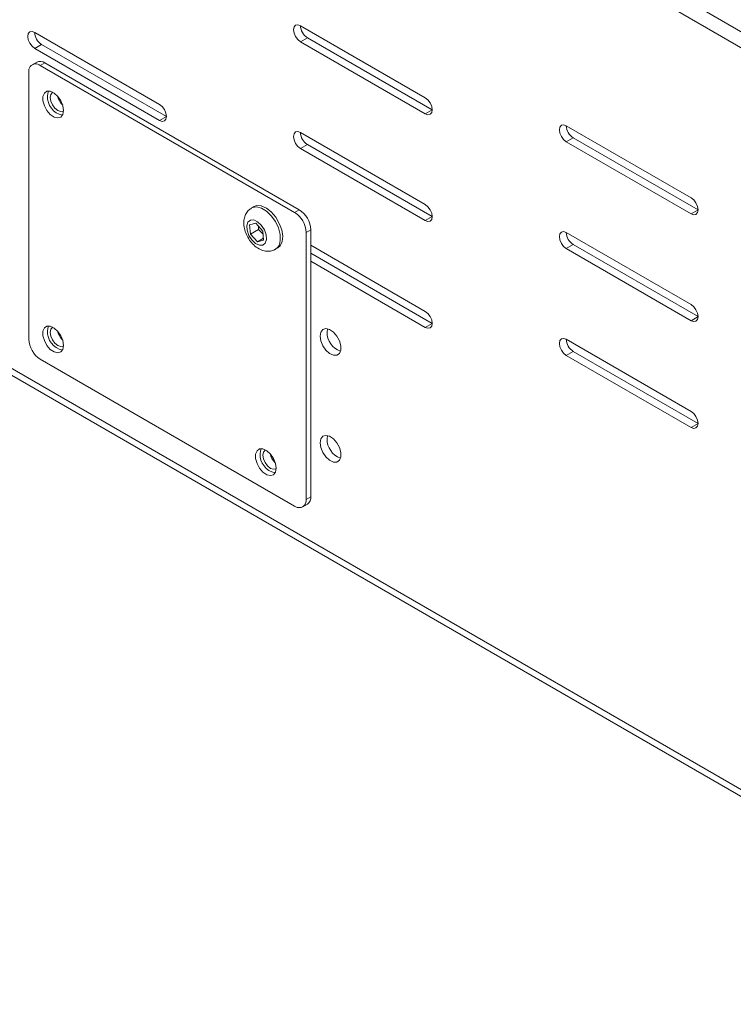
# Model space of a CAD drawing. Units: inches. Extents: x 0 to 297, y 0 to 210.
# Drawn here: x 200 to 211, y 135 to 150 of the extents above; entities that cross this region are included whole.
import ezdxf

# ---------------------------------------------------------------- set-up
doc = ezdxf.new("R2010")
doc.units = ezdxf.units.IN
doc.header["$MEASUREMENT"] = 0

# ---------------------------------------------------------------- blocks, each defined once
blk = doc.blocks.new('block 9')
at = {"color": 7, "lineweight": 9, "true_color": 0xffffff}
blk.add_lwpolyline([(163.017, 165.568), (271.41, 102.994)], dxfattribs=at)
blk = doc.blocks.new('block 23')
at = {"color": 7, "lineweight": 9, "true_color": 0xffffff}
blk.add_open_spline([(203.249, 147.016), (203.231, 147.004), (203.213, 146.993), (203.198, 146.978), (203.181, 146.961), (203.167, 146.94), (203.157, 146.918), (203.146, 146.896), (203.139, 146.873), (203.135, 146.849), (203.13, 146.823), (203.128, 146.797), (203.13, 146.77), (203.131, 146.741), (203.137, 146.711), (203.145, 146.682), (203.153, 146.651), (203.165, 146.62), (203.18, 146.591), (203.195, 146.562), (203.213, 146.533), (203.233, 146.507), (203.253, 146.481), (203.276, 146.457), (203.301, 146.436), (203.327, 146.414), (203.355, 146.396), (203.385, 146.382), (203.409, 146.371), (203.435, 146.363), (203.461, 146.359), (203.486, 146.356), (203.511, 146.356), (203.536, 146.359), (203.561, 146.362), (203.586, 146.368), (203.605, 146.382), (203.608, 146.384), (203.611, 146.386), (203.614, 146.388)], degree=3, knots=[0, 0, 0, 0, 1, 1, 1, 2, 2, 2, 3, 3, 3, 4, 4, 4, 5, 5, 5, 6, 6, 6, 7, 7, 7, 8, 8, 8, 9, 9, 9, 10, 10, 10, 11, 11, 11, 12, 12, 12, 13, 13, 13, 13], dxfattribs=at)
blk = doc.blocks.new('block 24')
at = {"color": 7, "lineweight": 9, "true_color": 0xffffff}
blk.add_lwpolyline([(203.614, 146.386), (203.649, 146.407)], dxfattribs=at)
blk = doc.blocks.new('block 25')
at = {"color": 7, "lineweight": 9, "true_color": 0xffffff}
blk.add_lwpolyline([(203.284, 147.039), (203.249, 147.019)], dxfattribs=at)
blk = doc.blocks.new('block 34')
at = {"color": 7, "lineweight": 9, "true_color": 0xffffff}
blk.add_lwpolyline([(204.031, 142.447), (204.102, 142.488)], dxfattribs=at)
blk = doc.blocks.new('block 35')
at = {"color": 7, "lineweight": 9, "true_color": 0xffffff}
blk.add_lwpolyline([(199.963, 149.249), (199.892, 149.208)], dxfattribs=at)
blk = doc.blocks.new('block 239')
at = {"color": 7, "lineweight": 9, "true_color": 0xffffff}
blk.add_lwpolyline([(199.931, 149.703), (199.891, 149.717), (199.856, 149.71), (199.833, 149.684), (199.825, 149.642), (199.833, 149.59), (199.856, 149.537), (199.891, 149.491), (199.931, 149.458)], dxfattribs=at)
blk = doc.blocks.new('block 240')
at = {"color": 7, "lineweight": 9, "true_color": 0xffffff}
blk.add_lwpolyline([(199.931, 149.458), (201.841, 148.356)], dxfattribs=at)
blk = doc.blocks.new('block 241')
at = {"color": 7, "lineweight": 9, "true_color": 0xffffff}
blk.add_lwpolyline([(201.841, 148.356), (201.881, 148.342), (201.915, 148.348), (201.938, 148.375), (201.946, 148.417), (201.938, 148.469), (201.915, 148.522), (201.881, 148.568), (201.841, 148.601)], dxfattribs=at)
blk = doc.blocks.new('block 242')
at = {"color": 7, "lineweight": 9, "true_color": 0xffffff}
blk.add_lwpolyline([(201.841, 148.601), (199.931, 149.703)], dxfattribs=at)
blk = doc.blocks.new('block 255')
at = {"color": 7, "lineweight": 9, "true_color": 0xffffff}
blk.add_lwpolyline([(203.997, 148.172), (203.957, 148.186), (203.922, 148.18), (203.899, 148.153), (203.891, 148.111), (203.899, 148.06), (203.922, 148.006), (203.957, 147.96), (203.997, 147.927)], dxfattribs=at)
blk = doc.blocks.new('block 256')
at = {"color": 7, "lineweight": 9, "true_color": 0xffffff}
blk.add_lwpolyline([(203.997, 147.927), (205.906, 146.825)], dxfattribs=at)
blk = doc.blocks.new('block 257')
at = {"color": 7, "lineweight": 9, "true_color": 0xffffff}
blk.add_lwpolyline([(205.906, 146.825), (205.947, 146.811), (205.981, 146.818), (206.004, 146.844), (206.012, 146.886), (206.004, 146.938), (205.981, 146.991), (205.947, 147.037), (205.906, 147.07)], dxfattribs=at)
blk = doc.blocks.new('block 258')
at = {"color": 7, "lineweight": 9, "true_color": 0xffffff}
blk.add_lwpolyline([(205.906, 147.07), (203.997, 148.172)], dxfattribs=at)
blk = doc.blocks.new('block 259')
at = {"color": 7, "lineweight": 9, "true_color": 0xffffff}
blk.add_lwpolyline([(205.906, 148.458), (205.947, 148.444), (205.981, 148.451), (206.004, 148.477), (206.012, 148.519), (206.004, 148.571), (205.981, 148.624), (205.947, 148.671), (205.906, 148.703)], dxfattribs=at)
blk = doc.blocks.new('block 260')
at = {"color": 7, "lineweight": 9, "true_color": 0xffffff}
blk.add_lwpolyline([(205.906, 148.703), (203.997, 149.805)], dxfattribs=at)
blk = doc.blocks.new('block 261')
at = {"color": 7, "lineweight": 9, "true_color": 0xffffff}
blk.add_lwpolyline([(203.997, 149.805), (203.957, 149.819), (203.922, 149.813), (203.899, 149.786), (203.891, 149.744), (203.899, 149.693), (203.922, 149.64), (203.957, 149.593), (203.997, 149.56)], dxfattribs=at)
blk = doc.blocks.new('block 262')
at = {"color": 7, "lineweight": 9, "true_color": 0xffffff}
blk.add_lwpolyline([(203.997, 149.56), (205.906, 148.458)], dxfattribs=at)
blk = doc.blocks.new('block 263')
at = {"color": 7, "lineweight": 9, "true_color": 0xffffff}
blk.add_lwpolyline([(204.154, 146.204), (205.906, 145.192)], dxfattribs=at)
blk = doc.blocks.new('block 264')
at = {"color": 7, "lineweight": 9, "true_color": 0xffffff}
blk.add_lwpolyline([(205.906, 145.192), (205.947, 145.178), (205.981, 145.185), (206.004, 145.211), (206.012, 145.253), (206.004, 145.305), (205.981, 145.358), (205.947, 145.404), (205.906, 145.437)], dxfattribs=at)
blk = doc.blocks.new('block 265')
at = {"color": 7, "lineweight": 9, "true_color": 0xffffff}
blk.add_lwpolyline([(205.906, 145.437), (204.154, 146.449)], dxfattribs=at)
blk = doc.blocks.new('block 266')
at = {"color": 7, "lineweight": 9, "true_color": 0xffffff}
blk.add_lwpolyline([(208.063, 145.009), (208.022, 145.023), (207.988, 145.016), (207.965, 144.99), (207.957, 144.947), (207.965, 144.896), (207.988, 144.843), (208.022, 144.796), (208.063, 144.764)], dxfattribs=at)
blk = doc.blocks.new('block 267')
at = {"color": 7, "lineweight": 9, "true_color": 0xffffff}
blk.add_lwpolyline([(208.063, 144.764), (209.972, 143.662)], dxfattribs=at)
blk = doc.blocks.new('block 268')
at = {"color": 7, "lineweight": 9, "true_color": 0xffffff}
blk.add_lwpolyline([(209.972, 143.662), (210.013, 143.647), (210.047, 143.654), (210.07, 143.68), (210.078, 143.723), (210.07, 143.774), (210.047, 143.827), (210.013, 143.874), (209.972, 143.906)], dxfattribs=at)
blk = doc.blocks.new('block 269')
at = {"color": 7, "lineweight": 9, "true_color": 0xffffff}
blk.add_lwpolyline([(209.972, 143.906), (208.063, 145.009)], dxfattribs=at)
blk = doc.blocks.new('block 270')
at = {"color": 7, "lineweight": 9, "true_color": 0xffffff}
blk.add_lwpolyline([(208.063, 146.642), (208.022, 146.656), (207.988, 146.649), (207.965, 146.623), (207.957, 146.58), (207.965, 146.529), (207.988, 146.476), (208.022, 146.429), (208.063, 146.397)], dxfattribs=at)
blk = doc.blocks.new('block 271')
at = {"color": 7, "lineweight": 9, "true_color": 0xffffff}
blk.add_lwpolyline([(208.063, 146.397), (209.972, 145.294)], dxfattribs=at)
blk = doc.blocks.new('block 272')
at = {"color": 7, "lineweight": 9, "true_color": 0xffffff}
blk.add_lwpolyline([(209.972, 145.294), (210.013, 145.281), (210.047, 145.287), (210.07, 145.314), (210.078, 145.356), (210.07, 145.407), (210.047, 145.46), (210.013, 145.507), (209.972, 145.54)], dxfattribs=at)
blk = doc.blocks.new('block 273')
at = {"color": 7, "lineweight": 9, "true_color": 0xffffff}
blk.add_lwpolyline([(209.972, 145.54), (208.063, 146.642)], dxfattribs=at)
blk = doc.blocks.new('block 274')
at = {"color": 7, "lineweight": 9, "true_color": 0xffffff}
blk.add_lwpolyline([(208.063, 148.275), (208.022, 148.289), (207.988, 148.282), (207.965, 148.256), (207.957, 148.214), (207.965, 148.162), (207.988, 148.109), (208.022, 148.063), (208.063, 148.03)], dxfattribs=at)
blk = doc.blocks.new('block 275')
at = {"color": 7, "lineweight": 9, "true_color": 0xffffff}
blk.add_lwpolyline([(208.063, 148.03), (209.972, 146.928)], dxfattribs=at)
blk = doc.blocks.new('block 276')
at = {"color": 7, "lineweight": 9, "true_color": 0xffffff}
blk.add_lwpolyline([(209.972, 146.928), (210.013, 146.914), (210.047, 146.92), (210.07, 146.947), (210.078, 146.989), (210.07, 147.04), (210.047, 147.094), (210.013, 147.14), (209.972, 147.173)], dxfattribs=at)
blk = doc.blocks.new('block 277')
at = {"color": 7, "lineweight": 9, "true_color": 0xffffff}
blk.add_lwpolyline([(209.972, 147.173), (208.063, 148.275)], dxfattribs=at)
blk = doc.blocks.new('block 341')
at = {"color": 7, "lineweight": 9, "true_color": 0xffffff}
blk.add_lwpolyline([(271.455, 103.073), (162.843, 165.773)], dxfattribs=at)
blk = doc.blocks.new('block 347')
at = {"color": 7, "lineweight": 9, "true_color": 0xffffff}
blk.add_lwpolyline([(200.209, 145.195), (200.202, 145.192), (200.177, 145.163), (200.168, 145.116), (200.177, 145.059), (200.202, 145.001), (200.24, 144.95), (200.285, 144.914), (200.33, 144.898), (200.367, 144.906), (200.373, 144.91)], dxfattribs=at)
blk = doc.blocks.new('block 348')
at = {"color": 7, "lineweight": 9, "true_color": 0xffffff}
blk.add_lwpolyline([(203.461, 143.317), (203.455, 143.314), (203.43, 143.285), (203.421, 143.238), (203.43, 143.182), (203.455, 143.123), (203.493, 143.072), (203.538, 143.036), (203.582, 143.021), (203.62, 143.028), (203.626, 143.032)], dxfattribs=at)
blk = doc.blocks.new('block 349')
at = {"color": 7, "lineweight": 9, "true_color": 0xffffff}
blk.add_lwpolyline([(200.209, 148.787), (200.202, 148.784), (200.177, 148.755), (200.168, 148.709), (200.177, 148.652), (200.202, 148.594), (200.24, 148.543), (200.285, 148.507), (200.33, 148.491), (200.367, 148.499), (200.373, 148.502)], dxfattribs=at)
blk = doc.blocks.new('block 350')
at = {"color": 7, "lineweight": 9, "true_color": 0xffffff}
blk.add_lwpolyline([(204.298, 143.426), (204.308, 143.486), (204.339, 143.526), (204.386, 143.54), (204.442, 143.526), (204.5, 143.486), (204.553, 143.426), (204.592, 143.353), (204.613, 143.278), (204.613, 143.21), (204.592, 143.16), (204.553, 143.132), (204.5, 143.133), (204.442, 143.16), (204.386, 143.211), (204.339, 143.278), (204.308, 143.354), (204.298, 143.426)], dxfattribs=at)
blk = doc.blocks.new('block 351')
at = {"color": 7, "lineweight": 9, "true_color": 0xffffff}
blk.add_lwpolyline([(204.298, 145.059), (204.308, 145.119), (204.339, 145.159), (204.386, 145.173), (204.442, 145.159), (204.5, 145.119), (204.553, 145.059), (204.592, 144.986), (204.613, 144.911), (204.613, 144.843), (204.592, 144.793), (204.553, 144.765), (204.5, 144.766), (204.442, 144.793), (204.386, 144.844), (204.339, 144.912), (204.308, 144.987), (204.298, 145.059)], dxfattribs=at)
blk = doc.blocks.new('block 571')
at = {"color": 7, "lineweight": 9, "true_color": 0xffffff}
blk.add_lwpolyline([(210.078, 146.989), (209.972, 146.928)], dxfattribs=at)
blk = doc.blocks.new('block 573')
at = {"color": 7, "lineweight": 9, "true_color": 0xffffff}
blk.add_lwpolyline([(208.169, 148.091), (208.063, 148.03)], dxfattribs=at)
blk = doc.blocks.new('block 574')
at = {"color": 7, "lineweight": 9, "true_color": 0xffffff}
blk.add_lwpolyline([(210.078, 146.989), (208.169, 148.091)], dxfattribs=at)
blk = doc.blocks.new('block 575')
at = {"color": 7, "lineweight": 9, "true_color": 0xffffff}
blk.add_lwpolyline([(210.078, 145.356), (209.972, 145.294)], dxfattribs=at)
blk = doc.blocks.new('block 577')
at = {"color": 7, "lineweight": 9, "true_color": 0xffffff}
blk.add_lwpolyline([(208.169, 146.458), (208.063, 146.397)], dxfattribs=at)
blk = doc.blocks.new('block 578')
at = {"color": 7, "lineweight": 9, "true_color": 0xffffff}
blk.add_lwpolyline([(210.078, 145.356), (208.169, 146.458)], dxfattribs=at)
blk = doc.blocks.new('block 579')
at = {"color": 7, "lineweight": 9, "true_color": 0xffffff}
blk.add_open_spline([(208.063, 148.275), (208.065, 148.2), (208.105, 148.13), (208.169, 148.091)], degree=3, dxfattribs=at)
blk = doc.blocks.new('block 581')
at = {"color": 7, "lineweight": 9, "true_color": 0xffffff}
blk.add_lwpolyline([(210.078, 143.723), (209.972, 143.662)], dxfattribs=at)
blk = doc.blocks.new('block 583')
at = {"color": 7, "lineweight": 9, "true_color": 0xffffff}
blk.add_lwpolyline([(208.169, 144.825), (208.063, 144.764)], dxfattribs=at)
blk = doc.blocks.new('block 584')
at = {"color": 7, "lineweight": 9, "true_color": 0xffffff}
blk.add_lwpolyline([(210.078, 143.723), (208.169, 144.825)], dxfattribs=at)
blk = doc.blocks.new('block 586')
at = {"color": 7, "lineweight": 9, "true_color": 0xffffff}
blk.add_open_spline([(208.063, 146.642), (208.065, 146.566), (208.105, 146.497), (208.169, 146.458)], degree=3, dxfattribs=at)
blk = doc.blocks.new('block 589')
at = {"color": 7, "lineweight": 9, "true_color": 0xffffff}
blk.add_lwpolyline([(206.012, 148.519), (205.906, 148.458)], dxfattribs=at)
blk = doc.blocks.new('block 590')
at = {"color": 7, "lineweight": 9, "true_color": 0xffffff}
blk.add_open_spline([(208.063, 145.009), (208.065, 144.933), (208.105, 144.864), (208.169, 144.825)], degree=3, dxfattribs=at)
blk = doc.blocks.new('block 591')
at = {"color": 7, "lineweight": 9, "true_color": 0xffffff}
blk.add_lwpolyline([(204.103, 149.622), (203.997, 149.56)], dxfattribs=at)
blk = doc.blocks.new('block 592')
at = {"color": 7, "lineweight": 9, "true_color": 0xffffff}
blk.add_lwpolyline([(206.012, 148.519), (204.103, 149.622)], dxfattribs=at)
blk = doc.blocks.new('block 594')
at = {"color": 7, "lineweight": 9, "true_color": 0xffffff}
blk.add_lwpolyline([(206.012, 146.886), (205.906, 146.825)], dxfattribs=at)
blk = doc.blocks.new('block 595')
at = {"color": 7, "lineweight": 9, "true_color": 0xffffff}
blk.add_lwpolyline([(204.103, 147.989), (203.997, 147.927)], dxfattribs=at)
blk = doc.blocks.new('block 596')
at = {"color": 7, "lineweight": 9, "true_color": 0xffffff}
blk.add_lwpolyline([(206.012, 146.886), (204.103, 147.989)], dxfattribs=at)
blk = doc.blocks.new('block 597')
at = {"color": 7, "lineweight": 9, "true_color": 0xffffff}
blk.add_open_spline([(203.997, 149.805), (203.999, 149.73), (204.039, 149.661), (204.103, 149.622)], degree=3, dxfattribs=at)
blk = doc.blocks.new('block 598')
at = {"color": 7, "lineweight": 9, "true_color": 0xffffff}
blk.add_lwpolyline([(206.012, 145.253), (205.906, 145.192)], dxfattribs=at)
blk = doc.blocks.new('block 599')
at = {"color": 7, "lineweight": 9, "true_color": 0xffffff}
blk.add_lwpolyline([(206.012, 145.253), (204.154, 146.326)], dxfattribs=at)
blk = doc.blocks.new('block 601')
at = {"color": 7, "lineweight": 9, "true_color": 0xffffff}
blk.add_open_spline([(203.997, 148.172), (203.999, 148.097), (204.039, 148.028), (204.103, 147.989)], degree=3, dxfattribs=at)
blk = doc.blocks.new('block 607')
at = {"color": 7, "lineweight": 9, "true_color": 0xffffff}
blk.add_lwpolyline([(204.404, 145.121), (204.411, 145.17)], dxfattribs=at)
blk = doc.blocks.new('block 608')
at = {"color": 7, "lineweight": 9, "true_color": 0xffffff}
blk.add_open_spline([(204.404, 145.121), (204.402, 144.988), (204.484, 144.87), (204.609, 144.826)], degree=3, dxfattribs=at)
blk = doc.blocks.new('block 611')
at = {"color": 7, "lineweight": 9, "true_color": 0xffffff}
blk.add_lwpolyline([(201.946, 148.417), (201.841, 148.356)], dxfattribs=at)
blk = doc.blocks.new('block 612')
at = {"color": 7, "lineweight": 9, "true_color": 0xffffff}
blk.add_lwpolyline([(200.037, 149.519), (199.931, 149.458)], dxfattribs=at)
blk = doc.blocks.new('block 613')
at = {"color": 7, "lineweight": 9, "true_color": 0xffffff}
blk.add_lwpolyline([(201.946, 148.417), (200.037, 149.519)], dxfattribs=at)
blk = doc.blocks.new('block 614')
at = {"color": 7, "lineweight": 9, "true_color": 0xffffff}
blk.add_lwpolyline([(204.404, 143.487), (204.411, 143.537)], dxfattribs=at)
blk = doc.blocks.new('block 615')
at = {"color": 7, "lineweight": 9, "true_color": 0xffffff}
blk.add_open_spline([(204.404, 143.487), (204.402, 143.355), (204.484, 143.237), (204.609, 143.193)], degree=3, dxfattribs=at)
blk = doc.blocks.new('block 621')
at = {"color": 7, "lineweight": 9, "true_color": 0xffffff}
blk.add_open_spline([(199.931, 149.703), (199.933, 149.628), (199.973, 149.559), (200.037, 149.519)], degree=3, dxfattribs=at)
blk = doc.blocks.new('block 622')
at = {"color": 7, "lineweight": 9, "true_color": 0xffffff}
blk.add_open_spline([(203.531, 143.261), (203.543, 143.207), (203.571, 143.158), (203.612, 143.12)], degree=3, dxfattribs=at)
blk = doc.blocks.new('block 623')
at = {"color": 7, "lineweight": 9, "true_color": 0xffffff}
blk.add_open_spline([(200.279, 148.731), (200.29, 148.677), (200.319, 148.628), (200.36, 148.591)], degree=3, dxfattribs=at)
blk = doc.blocks.new('block 636')
at = {"color": 7, "lineweight": 9, "true_color": 0xffffff}
blk.add_open_spline([(200.279, 145.139), (200.29, 145.085), (200.319, 145.036), (200.36, 144.998)], degree=3, dxfattribs=at)
blk = doc.blocks.new('block 1079')
at = {"color": 7, "lineweight": 9, "true_color": 0xffffff}
blk.add_lwpolyline([(197.672, 157.254), (234.505, 135.99)], dxfattribs=at)
blk = doc.blocks.new('block 1094')
at = {"color": 7, "lineweight": 9, "true_color": 0xffffff}
blk.add_lwpolyline([(197.672, 157.009), (234.505, 135.746)], dxfattribs=at)
blk = doc.blocks.new('block 1127')
at = {"color": 7, "lineweight": 9, "true_color": 0xffffff}
blk.add_lwpolyline([(203.477, 146.536), (203.471, 146.607), (203.444, 146.684), (203.398, 146.754), (203.341, 146.807), (203.282, 146.834), (203.23, 146.833), (203.192, 146.802), (203.174, 146.747), (203.18, 146.676), (203.207, 146.599), (203.253, 146.529), (203.309, 146.476), (203.368, 146.448), (203.421, 146.45), (203.459, 146.48), (203.477, 146.536)], dxfattribs=at)
blk = doc.blocks.new('block 1128')
at = {"color": 7, "lineweight": 9, "true_color": 0xffffff}
blk.add_lwpolyline([(203.649, 146.407), (203.686, 146.439), (203.716, 146.504), (203.725, 146.587), (203.71, 146.683), (203.673, 146.782), (203.619, 146.876), (203.55, 146.957), (203.475, 147.016), (203.398, 147.05), (203.328, 147.054), (203.284, 147.039)], dxfattribs=at)
blk = doc.blocks.new('block 1129')
at = {"color": 7, "lineweight": 9, "true_color": 0xffffff}
blk.add_lwpolyline([(203.432, 146.523), (203.421, 146.665)], dxfattribs=at)
blk = doc.blocks.new('block 1130')
at = {"color": 7, "lineweight": 9, "true_color": 0xffffff}
blk.add_lwpolyline([(203.421, 146.665), (203.314, 146.783)], dxfattribs=at)
blk = doc.blocks.new('block 1131')
at = {"color": 7, "lineweight": 9, "true_color": 0xffffff}
blk.add_lwpolyline([(203.314, 146.783), (203.218, 146.759)], dxfattribs=at)
blk = doc.blocks.new('block 1132')
at = {"color": 7, "lineweight": 9, "true_color": 0xffffff}
blk.add_lwpolyline([(203.218, 146.759), (203.23, 146.618)], dxfattribs=at)
blk = doc.blocks.new('block 1133')
at = {"color": 7, "lineweight": 9, "true_color": 0xffffff}
blk.add_lwpolyline([(203.23, 146.618), (203.337, 146.5)], dxfattribs=at)
blk = doc.blocks.new('block 1134')
at = {"color": 7, "lineweight": 9, "true_color": 0xffffff}
blk.add_lwpolyline([(203.337, 146.5), (203.432, 146.523)], dxfattribs=at)
blk = doc.blocks.new('block 1135')
at = {"color": 7, "lineweight": 9, "true_color": 0xffffff}
blk.add_lwpolyline([(203.353, 146.74), (203.357, 146.691)], dxfattribs=at)
blk = doc.blocks.new('block 1136')
at = {"color": 7, "lineweight": 9, "true_color": 0xffffff}
blk.add_lwpolyline([(203.357, 146.691), (203.425, 146.616)], dxfattribs=at)
blk = doc.blocks.new('block 1137')
at = {"color": 7, "lineweight": 9, "true_color": 0xffffff}
blk.add_lwpolyline([(203.43, 146.554), (203.337, 146.5)], dxfattribs=at)
blk = doc.blocks.new('block 1138')
at = {"color": 7, "lineweight": 9, "true_color": 0xffffff}
blk.add_lwpolyline([(203.357, 146.691), (203.23, 146.618)], dxfattribs=at)
blk = doc.blocks.new('block 1221')
at = {"color": 7, "lineweight": 9, "true_color": 0xffffff}
blk.add_lwpolyline([(204.154, 146.685), (204.083, 146.644)], dxfattribs=at)
blk = doc.blocks.new('block 1222')
at = {"color": 7, "lineweight": 9, "true_color": 0xffffff}
blk.add_open_spline([(204.083, 146.644), (204.077, 146.769), (204.012, 146.883), (203.906, 146.951)], degree=3, dxfattribs=at)
blk = doc.blocks.new('block 1223')
at = {"color": 7, "lineweight": 9, "true_color": 0xffffff}
blk.add_lwpolyline([(203.906, 146.951), (203.977, 146.991)], dxfattribs=at)
blk = doc.blocks.new('block 1224')
at = {"color": 7, "lineweight": 9, "true_color": 0xffffff}
blk.add_open_spline([(204.154, 146.685), (204.148, 146.81), (204.082, 146.924), (203.977, 146.991)], degree=3, dxfattribs=at)
blk = doc.blocks.new('block 1225')
at = {"color": 7, "lineweight": 9, "true_color": 0xffffff}
blk.add_open_spline([(203.906, 142.46), (203.953, 142.421), (204.022, 142.429), (204.06, 142.475), (204.08, 142.499), (204.088, 142.531), (204.083, 142.562)], degree=3, knots=[0, 0, 0, 0, 1, 1, 1, 2, 2, 2, 2], dxfattribs=at)
blk = doc.blocks.new('block 1226')
at = {"color": 7, "lineweight": 9, "true_color": 0xffffff}
blk.add_lwpolyline([(200.017, 144.705), (203.906, 142.46)], dxfattribs=at)
blk = doc.blocks.new('block 1227')
at = {"color": 7, "lineweight": 9, "true_color": 0xffffff}
blk.add_open_spline([(199.84, 145.011), (199.846, 144.886), (199.912, 144.772), (200.017, 144.705)], degree=3, dxfattribs=at)
blk = doc.blocks.new('block 1228')
at = {"color": 7, "lineweight": 9, "true_color": 0xffffff}
blk.add_lwpolyline([(199.84, 149.094), (199.84, 145.011)], dxfattribs=at)
blk = doc.blocks.new('block 1229')
at = {"color": 7, "lineweight": 9, "true_color": 0xffffff}
blk.add_open_spline([(200.017, 149.196), (199.971, 149.234), (199.902, 149.227), (199.864, 149.18), (199.844, 149.156), (199.836, 149.124), (199.84, 149.094)], degree=3, knots=[0, 0, 0, 0, 1, 1, 1, 2, 2, 2, 2], dxfattribs=at)
blk = doc.blocks.new('block 1230')
at = {"color": 7, "lineweight": 9, "true_color": 0xffffff}
blk.add_lwpolyline([(203.906, 146.951), (200.017, 149.196)], dxfattribs=at)
blk = doc.blocks.new('block 1231')
at = {"color": 7, "lineweight": 9, "true_color": 0xffffff}
blk.add_lwpolyline([(204.083, 142.562), (204.083, 146.644)], dxfattribs=at)
blk = doc.blocks.new('block 1232')
at = {"color": 7, "lineweight": 9, "true_color": 0xffffff}
blk.add_lwpolyline([(203.626, 143.038), (203.615, 143.111), (203.584, 143.186), (203.538, 143.254), (203.481, 143.305), (203.423, 143.332), (203.371, 143.332), (203.332, 143.305), (203.31, 143.254), (203.31, 143.187), (203.332, 143.112), (203.371, 143.039), (203.423, 142.979), (203.481, 142.939), (203.538, 142.925), (203.584, 142.939), (203.615, 142.978), (203.626, 143.038)], dxfattribs=at)
blk = doc.blocks.new('block 1233')
at = {"color": 7, "lineweight": 9, "true_color": 0xffffff}
blk.add_lwpolyline([(200.373, 144.916), (200.362, 144.989), (200.332, 145.064), (200.285, 145.131), (200.229, 145.182), (200.17, 145.21), (200.118, 145.21), (200.079, 145.183), (200.058, 145.132), (200.058, 145.064), (200.079, 144.989), (200.118, 144.917), (200.17, 144.856), (200.229, 144.816), (200.285, 144.803), (200.332, 144.816), (200.362, 144.856), (200.373, 144.916)], dxfattribs=at)
blk = doc.blocks.new('block 1234')
at = {"color": 7, "lineweight": 9, "true_color": 0xffffff}
blk.add_lwpolyline([(200.373, 148.509), (200.362, 148.581), (200.332, 148.657), (200.285, 148.724), (200.229, 148.775), (200.17, 148.802), (200.118, 148.803), (200.079, 148.775), (200.058, 148.725), (200.058, 148.657), (200.079, 148.582), (200.118, 148.509), (200.17, 148.449), (200.229, 148.409), (200.285, 148.395), (200.332, 148.409), (200.362, 148.449), (200.373, 148.509)], dxfattribs=at)
blk = doc.blocks.new('block 1235')
at = {"color": 7, "lineweight": 9, "true_color": 0xffffff}
blk.add_lwpolyline([(204.083, 142.562), (204.154, 142.602)], dxfattribs=at)
blk = doc.blocks.new('block 1236')
at = {"color": 7, "lineweight": 9, "true_color": 0xffffff}
blk.add_lwpolyline([(204.154, 142.602), (204.154, 146.685)], dxfattribs=at)
blk = doc.blocks.new('block 1237')
at = {"color": 7, "lineweight": 9, "true_color": 0xffffff}
blk.add_lwpolyline([(200.088, 149.237), (200.017, 149.196)], dxfattribs=at)
blk = doc.blocks.new('block 1238')
at = {"color": 7, "lineweight": 9, "true_color": 0xffffff}
blk.add_lwpolyline([(203.977, 146.991), (200.088, 149.237)], dxfattribs=at)
blk = doc.blocks.new('block 1239')
at = {"color": 7, "lineweight": 9, "true_color": 0xffffff}
blk.add_open_spline([(204.102, 142.488), (204.139, 142.513), (204.159, 142.558), (204.154, 142.602)], degree=3, dxfattribs=at)
blk = doc.blocks.new('block 1240')
at = {"color": 7, "lineweight": 9, "true_color": 0xffffff}
blk.add_lwpolyline([(203.378, 143.263), (203.389, 143.323), (203.395, 143.336)], dxfattribs=at)
blk = doc.blocks.new('block 1241')
at = {"color": 7, "lineweight": 9, "true_color": 0xffffff}
blk.add_open_spline([(203.378, 143.263), (203.373, 143.121), (203.47, 142.995), (203.609, 142.966)], degree=3, dxfattribs=at)
blk = doc.blocks.new('block 1242')
at = {"color": 7, "lineweight": 9, "true_color": 0xffffff}
blk.add_lwpolyline([(200.126, 148.733), (200.136, 148.794), (200.142, 148.806)], dxfattribs=at)
blk = doc.blocks.new('block 1243')
at = {"color": 7, "lineweight": 9, "true_color": 0xffffff}
blk.add_open_spline([(200.126, 148.733), (200.12, 148.591), (200.217, 148.466), (200.356, 148.436)], degree=3, dxfattribs=at)
blk = doc.blocks.new('block 1244')
at = {"color": 7, "lineweight": 9, "true_color": 0xffffff}
blk.add_open_spline([(200.088, 149.237), (200.052, 149.263), (200.004, 149.267), (199.963, 149.249)], degree=3, dxfattribs=at)
blk = doc.blocks.new('block 1245')
at = {"color": 7, "lineweight": 9, "true_color": 0xffffff}
blk.add_lwpolyline([(200.126, 145.14), (200.136, 145.201), (200.142, 145.213)], dxfattribs=at)
blk = doc.blocks.new('block 1246')
at = {"color": 7, "lineweight": 9, "true_color": 0xffffff}
blk.add_open_spline([(200.126, 145.14), (200.12, 144.999), (200.217, 144.873), (200.356, 144.843)], degree=3, dxfattribs=at)
blk = doc.blocks.new('block 2509')
at = {"color": 8, "lineweight": 9, "true_color": 0x808080}
blk.add_open_spline([(203.614, 146.387), (203.661, 146.417), (203.688, 146.468), (203.688, 146.523)], degree=3, dxfattribs=at)
blk = doc.blocks.new('block 2510')
at = {"color": 8, "lineweight": 9, "true_color": 0x808080}
blk.add_lwpolyline([(203.248, 147.018), (203.262, 147.025), (203.326, 147.035), (203.401, 147.016), (203.478, 146.969), (203.55, 146.898), (203.613, 146.81), (203.659, 146.712), (203.685, 146.614), (203.688, 146.523)], dxfattribs=at)

msp = doc.modelspace()

# ---------------------------------------------------------------- block references
for name in ['block 341', 'block 9', 'block 1079', 'block 1094', 'block 239', 'block 242', 'block 621', 'block 261', 'block 260', 'block 597', 'block 591', 'block 262', 'block 592', 'block 612', 'block 240', 'block 613', 'block 1229', 'block 35', 'block 1244', 'block 1237', 'block 1238', 'block 1228', 'block 1230', 'block 1234', 'block 1242', 'block 349', 'block 1243', 'block 623', 'block 259', 'block 241', 'block 589', 'block 611', 'block 255', 'block 258', 'block 601', 'block 274', 'block 277', 'block 579', 'block 573', 'block 275', 'block 574', 'block 595', 'block 256', 'block 596', 'block 276', 'block 23', 'block 2510', 'block 25', 'block 1128', 'block 1223', 'block 1224', 'block 257', 'block 571', 'block 1127', 'block 1222', 'block 594', 'block 1131', 'block 1132', 'block 1138', 'block 1130', 'block 1135', 'block 1136', 'block 1129', 'block 1221', 'block 1236', 'block 1133', 'block 1137', 'block 1134', 'block 2509', 'block 1231', 'block 270', 'block 273', 'block 586', 'block 24', 'block 265', 'block 577', 'block 271', 'block 578', 'block 599', 'block 263', 'block 272', 'block 264', 'block 575', 'block 1233', 'block 1245', 'block 347', 'block 351', 'block 607', 'block 598', 'block 1227', 'block 1246', 'block 636', 'block 608', 'block 266', 'block 269', 'block 590', 'block 1226', 'block 583', 'block 267', 'block 584', 'block 268', 'block 581', 'block 350', 'block 614', 'block 615', 'block 1232', 'block 1241', 'block 1240', 'block 348', 'block 622', 'block 1235', 'block 1239', 'block 1225', 'block 34']:
    msp.add_blockref(name, (0, 0))

doc.saveas('drawing.dxf')
